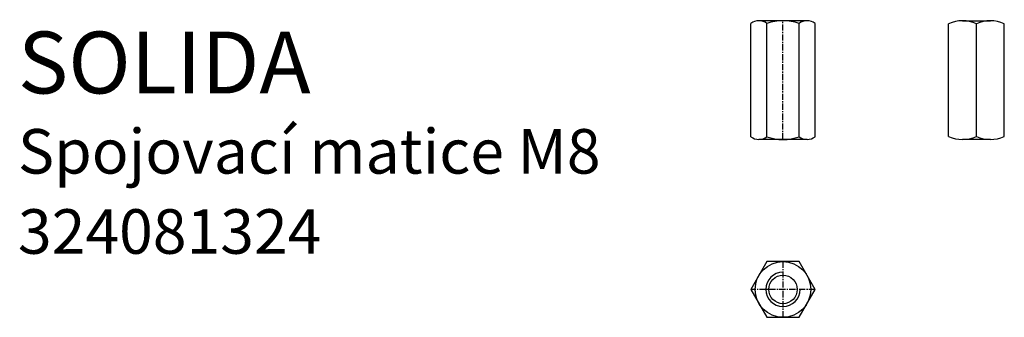
# Model space of a CAD drawing. Units: millimetres. Extents: x 26 to 225, y 18 to 78.
import ezdxf

# ---------------------------------------------------------------- set-up
doc = ezdxf.new("R2010")
doc.units = ezdxf.units.MM
doc.linetypes.add('MITTE', pattern=[2, 1.25, -0.25, 0.25, -0.25])
doc.styles.get("Standard").update_dxf_attribs({"font": 'arial.ttf'})

# ---------------------------------------------------------------- blocks, each defined once
blk = doc.blocks.new('Spojovací matice_M8_pohled 1')
for p, q in [((4.87, 24), (-4.87, 24)), ((-6.5, 0.56), (-6.5, 23.44)), ((-3.25, 0.56), (-3.25, 23.44)), ((3.25, 0.56), (3.25, 23.44)), ((6.5, 0.56), (6.5, 23.44)), ((4.87, 0), (-4.87, 0))]:
    blk.add_line(p, q)
at = {"color": 2, "linetype": 'MITTE'}
blk.add_line((0, 0), (0, 24), dxfattribs=at)
for centre, radius, start, end in [((-4.87, 21.35), 2.65, 90, 127.8789), ((-4.87, 21.35), 2.65, 52.1211, 90), ((0, 14.25), 9.75, 70.5288, 109.4712), ((4.87, 21.35), 2.65, 90, 127.8789), ((4.87, 21.35), 2.65, 52.1211, 90), ((-4.87, 2.65), 2.65, 232.1211, 270), ((-4.87, 2.65), 2.65, 270, 307.8789), ((0, 9.75), 9.75, 250.5288, 289.4712), ((4.87, 2.65), 2.65, 232.1211, 270), ((4.87, 2.65), 2.65, 270, 307.8789)]:
    blk.add_arc(centre, radius, start, end)
blk = doc.blocks.new('Spojovací matice_M8_pohled 2')
for p, q in [((-2.81, 24), (2.81, 24)), ((-5.63, 0.64), (-5.63, 23.36)), ((0, 0.64), (0, 23.36)), ((5.63, 0.64), (5.63, 23.36)), ((2.81, 0), (-2.81, 0))]:
    blk.add_line(p, q)
for centre, start, end in [((-2.81, 17.5), 64.3482, 115.6518), ((2.81, 17.5), 64.3482, 115.6518), ((-2.81, 6.5), 244.3482, 295.6518), ((2.81, 6.5), 244.3482, 295.6518)]:
    blk.add_arc(centre, 6.5, start, end)
blk = doc.blocks.new('Spojovací matice_M8_půdorys')
at = {"color": 2, "linetype": 'MITTE'}
for p, q in [((0, 5.63), (0, -5.63)), ((6.5, 0), (-6.5, 0))]:
    blk.add_line(p, q, dxfattribs=at)
blk.add_lwpolyline([(-3.25, 5.63), (-6.5, 0), (-3.25, -5.63), (3.25, -5.63), (6.5, 0), (3.25, 5.63)], close=True)
for radius in [5.63, 2.88]:
    blk.add_circle((0, 0), radius)
at = {"color": 1, "linetype": 'Continuous'}
blk.add_arc((0, 0), 3.46, 90, 0, dxfattribs=at)

msp = doc.modelspace()

# ---------------------------------------------------------------- block references
for name, p in [('Spojovací matice_M8_pohled 1', (180.44, 54.12)), ('Spojovací matice_M8_pohled 2', (219.55, 54.12)), ('Spojovací matice_M8_půdorys', (180.44, 23.82))]:
    msp.add_blockref(name, p)

# ---------------------------------------------------------------- texts
at = {"color": 4}
msp.add_text('SOLIDA', height=12.5, dxfattribs=at).set_placement((25.79, 63.43))
at = {"color": 1}
for s, p in [('Spojovací matice M8', (25.79, 47.23)), ('324081324', (25.79, 31.03))]:
    msp.add_text(s, height=9, dxfattribs=at).set_placement(p)

doc.saveas('drawing.dxf')
